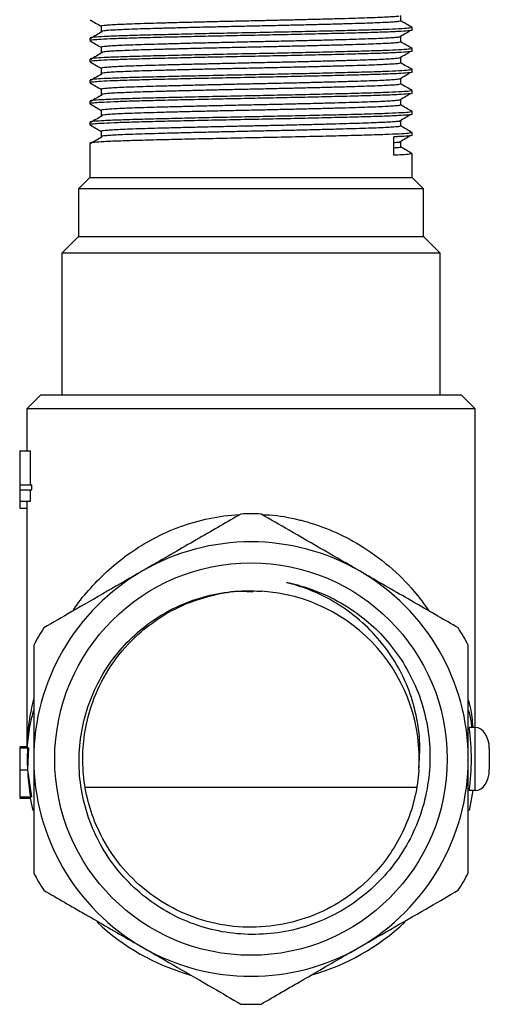
# Model space of a CAD drawing. Units: millimetres. Extents: x 5 to 995, y 5 to 995.
# Drawn here: x 175 to 209, y 416 to 486 of the extents above; entities that cross this region are included whole.
import ezdxf

# ---------------------------------------------------------------- set-up
doc = ezdxf.new("R2010")
doc.units = ezdxf.units.MM

msp = doc.modelspace()

# ---------------------------------------------------------------- linework, layer by layer
at = {"color": 7, "linetype": 'Continuous', "lineweight": 25}
for p, q in [((203.21, 485.302), (203.21, 485.489)), ((180.21, 484.739), (180.21, 484.552)), ((203.21, 483.802), (203.21, 483.989)), ((180.21, 483.239), (180.21, 483.052)), ((203.21, 482.302), (203.21, 482.489)), ((180.21, 481.739), (180.21, 481.552)), ((203.21, 480.802), (203.21, 480.989)), ((180.21, 480.239), (180.21, 480.052)), ((203.21, 479.302), (203.21, 479.489)), ((180.21, 478.739), (180.21, 478.552)), ((203.21, 477.802), (203.21, 477.989)), ((180.21, 477.239), (180.21, 474.786)), ((201.899, 476.373), (201.899, 477.685)), ((203.21, 474.786), (203.21, 476.489)), ((180.21, 474.786), (179.41, 473.986)), ((180.21, 474.786), (203.21, 474.786)), ((204.01, 473.986), (203.21, 474.786)), ((179.41, 473.986), (179.41, 470.586)), ((204.01, 473.986), (179.41, 473.986)), ((204.01, 470.586), (204.01, 473.986)), ((179.41, 470.586), (178.21, 469.386)), ((179.41, 470.586), (204.01, 470.586)), ((205.21, 469.386), (204.01, 470.586)), ((178.21, 469.386), (178.21, 459.286)), ((205.21, 469.386), (178.21, 469.386)), ((205.21, 459.286), (205.21, 469.386)), ((176.71, 459.286), (175.71, 458.286)), ((176.71, 459.286), (206.71, 459.286)), ((207.71, 458.286), (206.71, 459.286)), ((175.71, 458.286), (175.71, 455.273)), ((207.71, 458.286), (175.71, 458.286)), ((207.71, 435.536), (207.71, 458.286)), ((175.21, 455.273), (175.99, 455.273)), ((175.21, 455.273), (175.21, 452.85)), ((175.99, 452.85), (175.99, 455.273)), ((175.21, 452.85), (176.072, 452.85)), ((175.21, 452.85), (175.21, 452.491)), ((175.21, 452.491), (176.072, 452.491)), ((175.21, 452.491), (175.21, 451.683)), ((175.99, 451.683), (175.99, 452.491)), ((176.072, 452.491), (176.072, 452.85)), ((175.21, 451.683), (175.99, 451.683)), ((175.21, 451.683), (175.21, 451.189)), ((175.21, 451.189), (175.71, 451.189)), ((175.71, 451.683), (175.71, 434.096)), ((207.71, 435.536), (207.274, 435.536)), ((207.71, 431.036), (207.71, 435.536)), ((175.21, 434.186), (175.71, 434.186)), ((175.21, 434.096), (175.837, 434.096)), ((175.21, 434.096), (175.21, 432.526)), ((175.837, 434.096), (175.774, 432.526)), ((208.71, 434.036), (208.71, 432.536)), ((175.21, 432.526), (175.21, 430.596)), ((175.21, 432.526), (175.774, 432.526)), ((175.774, 432.526), (176.051, 430.596)), ((207.71, 431.036), (207.274, 431.036)), ((175.21, 430.596), (176.051, 430.596)), ((175.21, 430.523), (175.21, 430.507)), ((175.21, 430.507), (175.953, 430.507)), ((175.938, 430.597), (176.139, 429.607))]:
    msp.add_line(p, q, dxfattribs=at)
at = {"color": 7, "linetype": 'Continuous', "lineweight": 25, "flags": 128}
msp.add_lwpolyline([(207.282, 429.609), (207.312, 429.74), (207.551, 431.036)], dxfattribs=at)
at = {"color": 7, "linetype": 'Continuous', "lineweight": 25}
msp.add_circle((191.71, 433.286), 14, dxfattribs=at)
for radius, start, end in [(17.5, 87.66045, 92.33955), (15.5, 60, 120), (15.5, 120, 180), (15.5, 0, 60), (12, 356.30924, 86.30924), (17.5, 147.66045, 152.33955), (17.5, 27.66045, 32.33955), (15.725, 351.77372, 8.22628), (15.96, 177.0897, 181.87615), (15.5, 180, 240), (15.5, 300, 0), (15.96, 183.59479, 189.70225), (17.5, 207.66045, 212.33955), (17.5, 327.66045, 332.33955), (16, 226.6833, 254.09408), (16, 285.63849, 313.29952), (15.5, 240, 300), (17.5, 267.66045, 272.33955)]:
    msp.add_arc((191.71, 433.286), radius, start, end, dxfattribs=at)
for centre, start_param, end_param in [((207.71, 434.036), 4.712389, 6.283185), ((207.71, 432.536), 3.141593, 4.712389)]:
    msp.add_ellipse(centre, major_axis=(0, 1.5), ratio=0.666667, start_param=start_param, end_param=end_param, dxfattribs=at)
for points, knots in [([(202.249, 486.294), (202.163, 486.284), (201.99, 486.264), (201.535, 486.234), (200.948, 486.205), (200.229, 486.176), (199.394, 486.149), (198.448, 486.121), (197.395, 486.092), (196.25, 486.062), (195.037, 486.032), (193.784, 486.003), (192.514, 485.975), (191.235, 485.948), (189.956, 485.919), (188.688, 485.89), (187.461, 485.86), (186.3, 485.83), (185.23, 485.801), (184.26, 485.774), (183.394, 485.746), (182.64, 485.717), (182.014, 485.688), (181.531, 485.658), (181.207, 485.628), (181.037, 485.604), (181.039, 485.589), (181.039, 485.583)], [0, 0, 0, 0, 0.040687, 0.081788, 0.122741, 0.163248, 0.203078, 0.243221, 0.283967, 0.325025, 0.366091, 0.406861, 0.447046, 0.486853, 0.527328, 0.568264, 0.609364, 0.650323, 0.69084, 0.730677, 0.770808, 0.811546, 0.852601, 0.89367, 0.934448, 0.974644, 1, 1, 1, 1]), ([(202.396, 485.963), (202.396, 486.026), (202.395, 486.151), (202.396, 486.276), (202.396, 486.338)], [0, 0, 0, 0, 0.500616, 1, 1, 1, 1]), ([(180.215, 486.045), (180.35, 485.967), (180.619, 485.812), (180.888, 485.656), (181.022, 485.579)], [0, 0, 0, 0, 0.5024916, 1, 1, 1, 1]), ([(181.022, 485.583), (181.022, 485.521), (181.022, 485.396), (181.022, 485.271), (181.022, 485.208)], [0, 0, 0, 0, 0.499376, 1, 1, 1, 1]), ([(202.377, 485.963), (202.385, 485.958), (202.407, 485.943), (202.272, 485.919), (201.985, 485.889), (201.537, 485.859), (200.947, 485.83), (200.229, 485.801), (199.394, 485.774), (198.448, 485.746), (197.395, 485.717), (196.25, 485.687), (195.037, 485.657), (193.784, 485.628), (192.514, 485.6), (191.235, 485.573), (189.956, 485.544), (188.688, 485.515), (187.461, 485.485), (186.3, 485.455), (185.23, 485.426), (184.26, 485.399), (183.394, 485.371), (182.64, 485.342), (182.014, 485.313), (181.531, 485.283), (181.207, 485.253), (181.037, 485.229), (181.039, 485.214), (181.039, 485.208)], [0, 0, 0, 0, 0.021568, 0.059632, 0.098126, 0.136769, 0.175274, 0.213359, 0.250807, 0.288551, 0.326861, 0.365464, 0.404075, 0.442408, 0.480189, 0.517617, 0.555672, 0.594161, 0.632803, 0.671313, 0.709408, 0.746863, 0.784595, 0.822897, 0.861498, 0.900111, 0.938451, 0.976244, 1, 1, 1, 1]), ([(203.2, 485.499), (203.065, 485.577), (202.796, 485.732), (202.528, 485.887), (202.396, 485.964)], [0, 0, 0, 0, 0.5052129, 1, 1, 1, 1]), ([(203.173, 485.302), (203.184, 485.298), (203.233, 485.28), (202.944, 485.246), (202.297, 485.202), (201.275, 485.157), (199.958, 485.116), (198.371, 485.074), (196.552, 485.029), (194.573, 484.985), (192.517, 484.942), (190.438, 484.901), (188.386, 484.857), (186.434, 484.812), (184.672, 484.769), (183.143, 484.728), (181.886, 484.685), (180.985, 484.642), (180.448, 484.602), (180.208, 484.573), (180.235, 484.556), (180.243, 484.552)], [0, 0, 0, 0, 0.016245, 0.0739329, 0.1322471, 0.1902216, 0.2469875, 0.3042519, 0.362461, 0.4206588, 0.4778905, 0.5346803, 0.5926735, 0.6509841, 0.7086464, 0.7652536, 0.8229227, 0.8812344, 0.9308798, 0.9796985, 1, 1, 1, 1]), ([(203.21, 485.489), (203.174, 485.475), (203.102, 485.447), (202.518, 485.402), (201.603, 485.358), (200.366, 485.315), (198.853, 485.274), (197.097, 485.23), (195.154, 485.185), (193.114, 485.142), (191.036, 485.101), (188.971, 485.057), (186.98, 485.013), (185.157, 484.968), (183.557, 484.928), (182.219, 484.885), (181.174, 484.84), (180.505, 484.796), (180.197, 484.763), (180.241, 484.744), (180.252, 484.739)], [0, 0, 0, 0, 0.057232, 0.115467, 0.17364, 0.2308, 0.287651, 0.345686, 0.403989, 0.461595, 0.518209, 0.575936, 0.634257, 0.692205, 0.748941, 0.806255, 0.864482, 0.922664, 0.980133, 1, 1, 1, 1]), ([(181.082, 485.183), (180.947, 485.105), (180.679, 484.95), (180.414, 484.794), (180.282, 484.717)], [0, 0, 0, 0, 0.50284, 1, 1, 1, 1]), ([(202.249, 484.794), (202.384, 484.872), (202.654, 485.028), (202.92, 485.185), (203.053, 485.263)], [0, 0, 0, 0, 0.500366, 1, 1, 1, 1]), ([(202.396, 484.463), (202.396, 484.526), (202.395, 484.651), (202.396, 484.776), (202.396, 484.838)], [0, 0, 0, 0, 0.500684, 1, 1, 1, 1]), ([(180.215, 484.545), (180.35, 484.467), (180.619, 484.312), (180.888, 484.156), (181.022, 484.079)], [0, 0, 0, 0, 0.502438, 1, 1, 1, 1]), ([(202.245, 484.794), (202.167, 484.784), (202.006, 484.766), (201.57, 484.736), (200.992, 484.707), (200.281, 484.678), (199.454, 484.651), (198.516, 484.623), (197.47, 484.594), (196.33, 484.564), (195.121, 484.534), (193.87, 484.505), (192.6, 484.477), (191.323, 484.45), (190.043, 484.421), (188.774, 484.392), (187.543, 484.362), (186.377, 484.332), (185.3, 484.303), (184.323, 484.276), (183.45, 484.248), (182.687, 484.219), (182.053, 484.19), (181.559, 484.16), (181.224, 484.13), (181.043, 484.105), (181.039, 484.09), (181.038, 484.083)], [0, 0, 0, 0, 0.037881, 0.078981, 0.119954, 0.160501, 0.200364, 0.240457, 0.281171, 0.322218, 0.363293, 0.404094, 0.444327, 0.484115, 0.524548, 0.565463, 0.606562, 0.64754, 0.688097, 0.727969, 0.768049, 0.808755, 0.849798, 0.890876, 0.931684, 0.971929, 1, 1, 1, 1]), ([(202.377, 484.463), (202.385, 484.458), (202.41, 484.445), (202.285, 484.421), (202.01, 484.391), (201.572, 484.361), (200.992, 484.332), (200.282, 484.303), (199.454, 484.276), (198.516, 484.248), (197.47, 484.219), (196.33, 484.189), (195.121, 484.159), (193.87, 484.13), (192.6, 484.102), (191.323, 484.075), (190.043, 484.046), (188.774, 484.017), (187.543, 483.987), (186.377, 483.957), (185.3, 483.928), (184.323, 483.901), (183.45, 483.873), (182.687, 483.844), (182.053, 483.815), (181.559, 483.785), (181.224, 483.755), (181.043, 483.73), (181.039, 483.715), (181.038, 483.708)], [0, 0, 0, 0, 0.019002, 0.057028, 0.095501, 0.134143, 0.172667, 0.210789, 0.248269, 0.285965, 0.324244, 0.362836, 0.401456, 0.439817, 0.477644, 0.515053, 0.553069, 0.591537, 0.630178, 0.668706, 0.706838, 0.744326, 0.78201, 0.820282, 0.858871, 0.897493, 0.93586, 0.973699, 1, 1, 1, 1]), ([(203.2, 483.999), (203.065, 484.077), (202.796, 484.232), (202.528, 484.387), (202.396, 484.464)], [0, 0, 0, 0, 0.505266, 1, 1, 1, 1]), ([(203.173, 483.802), (203.184, 483.798), (203.233, 483.78), (202.944, 483.746), (202.297, 483.702), (201.275, 483.657), (199.958, 483.616), (198.371, 483.574), (196.552, 483.529), (194.573, 483.485), (192.517, 483.442), (190.438, 483.401), (188.386, 483.357), (186.434, 483.312), (184.672, 483.269), (183.143, 483.228), (181.886, 483.185), (180.985, 483.142), (180.448, 483.102), (180.208, 483.073), (180.235, 483.056), (180.243, 483.052)], [0, 0, 0, 0, 0.016245, 0.0739329, 0.1322471, 0.1902216, 0.2469875, 0.3042519, 0.362461, 0.4206588, 0.4778905, 0.5346803, 0.5926735, 0.6509841, 0.7086464, 0.7652536, 0.8229227, 0.8812344, 0.9308798, 0.9796985, 1, 1, 1, 1]), ([(203.21, 483.989), (203.174, 483.975), (203.102, 483.947), (202.518, 483.902), (201.603, 483.858), (200.366, 483.815), (198.853, 483.774), (197.097, 483.73), (195.154, 483.685), (193.114, 483.642), (191.036, 483.601), (188.971, 483.557), (186.98, 483.513), (185.157, 483.468), (183.557, 483.428), (182.219, 483.385), (181.174, 483.34), (180.505, 483.296), (180.197, 483.263), (180.241, 483.244), (180.252, 483.239)], [0, 0, 0, 0, 0.057232, 0.115467, 0.17364, 0.2308, 0.287651, 0.345686, 0.403989, 0.461595, 0.518209, 0.575936, 0.634257, 0.692205, 0.748941, 0.806255, 0.864482, 0.922664, 0.980133, 1, 1, 1, 1]), ([(181.082, 483.683), (180.947, 483.605), (180.679, 483.45), (180.414, 483.294), (180.282, 483.217)], [0, 0, 0, 0, 0.502803, 1, 1, 1, 1]), ([(181.022, 484.083), (181.022, 484.021), (181.022, 483.896), (181.022, 483.771), (181.022, 483.708)], [0, 0, 0, 0, 0.499308, 1, 1, 1, 1]), ([(202.249, 483.294), (202.384, 483.372), (202.654, 483.528), (202.92, 483.685), (203.053, 483.763)], [0, 0, 0, 0, 0.500401, 1, 1, 1, 1]), ([(180.215, 483.045), (180.35, 482.967), (180.619, 482.812), (180.888, 482.656), (181.022, 482.579)], [0, 0, 0, 0, 0.502385, 1, 1, 1, 1]), ([(202.24, 483.294), (202.171, 483.285), (202.022, 483.267), (201.604, 483.238), (201.036, 483.209), (200.334, 483.18), (199.514, 483.153), (198.583, 483.125), (197.544, 483.096), (196.41, 483.066), (195.205, 483.036), (193.956, 483.007), (192.687, 482.979), (191.41, 482.952), (190.13, 482.923), (188.859, 482.894), (187.625, 482.864), (186.453, 482.834), (185.37, 482.805), (184.386, 482.778), (183.506, 482.75), (182.736, 482.721), (182.091, 482.692), (181.588, 482.662), (181.242, 482.632), (181.048, 482.606), (181.039, 482.59), (181.035, 482.583)], [0, 0, 0, 0, 0.035076, 0.076173, 0.117165, 0.157751, 0.197655, 0.237697, 0.278378, 0.319411, 0.360495, 0.401324, 0.441605, 0.481381, 0.521771, 0.562662, 0.603759, 0.644755, 0.68535, 0.725266, 0.765294, 0.805966, 0.846996, 0.888082, 0.928918, 0.96921, 1, 1, 1, 1]), ([(202.377, 482.963), (202.386, 482.959), (202.413, 482.946), (202.298, 482.923), (202.034, 482.893), (201.606, 482.863), (201.036, 482.834), (200.334, 482.805), (199.514, 482.778), (198.584, 482.75), (197.544, 482.721), (196.41, 482.691), (195.205, 482.661), (193.956, 482.632), (192.687, 482.604), (191.41, 482.577), (190.13, 482.548), (188.859, 482.519), (187.625, 482.489), (186.453, 482.459), (185.37, 482.43), (184.386, 482.403), (183.506, 482.375), (182.736, 482.346), (182.091, 482.317), (181.588, 482.287), (181.242, 482.257), (181.048, 482.231), (181.039, 482.215), (181.035, 482.208)], [0, 0, 0, 0, 0.016441, 0.054426, 0.092878, 0.131517, 0.170058, 0.208217, 0.245735, 0.283382, 0.32163, 0.36021, 0.398837, 0.437224, 0.475096, 0.512493, 0.550468, 0.588914, 0.627553, 0.666098, 0.704265, 0.741794, 0.779429, 0.817669, 0.856245, 0.894874, 0.933268, 0.971151, 1, 1, 1, 1]), ([(202.396, 482.963), (202.396, 483.026), (202.395, 483.151), (202.396, 483.276), (202.396, 483.338)], [0, 0, 0, 0, 0.500752, 1, 1, 1, 1]), ([(203.2, 482.499), (203.065, 482.577), (202.796, 482.732), (202.528, 482.887), (202.396, 482.964)], [0, 0, 0, 0, 0.5053197, 1, 1, 1, 1]), ([(203.173, 482.302), (203.184, 482.298), (203.233, 482.28), (202.944, 482.246), (202.297, 482.202), (201.275, 482.157), (199.958, 482.116), (198.371, 482.074), (196.552, 482.029), (194.573, 481.985), (192.517, 481.942), (190.438, 481.901), (188.386, 481.857), (186.434, 481.812), (184.672, 481.769), (183.143, 481.728), (181.886, 481.685), (180.985, 481.642), (180.448, 481.602), (180.208, 481.573), (180.235, 481.556), (180.243, 481.552)], [0, 0, 0, 0, 0.016245, 0.073933, 0.132247, 0.190222, 0.246988, 0.304252, 0.362461, 0.420659, 0.477891, 0.53468, 0.592673, 0.650984, 0.708646, 0.765254, 0.822923, 0.881234, 0.93088, 0.979699, 1, 1, 1, 1]), ([(203.21, 482.489), (203.174, 482.475), (203.102, 482.447), (202.518, 482.402), (201.603, 482.358), (200.366, 482.315), (198.853, 482.274), (197.097, 482.23), (195.154, 482.185), (193.114, 482.142), (191.036, 482.101), (188.971, 482.057), (186.98, 482.013), (185.157, 481.968), (183.557, 481.928), (182.219, 481.885), (181.174, 481.84), (180.505, 481.796), (180.197, 481.763), (180.241, 481.744), (180.252, 481.739)], [0, 0, 0, 0, 0.0572324, 0.1154667, 0.1736401, 0.2308004, 0.2876508, 0.3456858, 0.4039888, 0.461595, 0.5182089, 0.5759359, 0.6342568, 0.692205, 0.748941, 0.8062547, 0.8644816, 0.9226642, 0.9801329, 1, 1, 1, 1]), ([(181.082, 482.183), (180.947, 482.105), (180.678, 481.95), (180.414, 481.794), (180.282, 481.717)], [0, 0, 0, 0, 0.502766, 1, 1, 1, 1]), ([(181.022, 482.583), (181.022, 482.521), (181.022, 482.396), (181.022, 482.271), (181.022, 482.208)], [0, 0, 0, 0, 0.499239, 1, 1, 1, 1]), ([(202.249, 481.794), (202.384, 481.872), (202.654, 482.028), (202.92, 482.185), (203.053, 482.263)], [0, 0, 0, 0, 0.500437, 1, 1, 1, 1]), ([(180.215, 481.545), (180.35, 481.467), (180.619, 481.312), (180.888, 481.156), (181.022, 481.079)], [0, 0, 0, 0, 0.502332, 1, 1, 1, 1]), ([(202.237, 481.794), (202.176, 481.786), (202.037, 481.768), (201.638, 481.74), (201.08, 481.711), (200.385, 481.682), (199.574, 481.654), (198.65, 481.627), (197.619, 481.598), (196.49, 481.568), (195.289, 481.538), (194.042, 481.509), (192.774, 481.48), (191.497, 481.454), (190.217, 481.425), (188.945, 481.396), (187.707, 481.366), (186.531, 481.336), (185.441, 481.307), (184.45, 481.28), (183.562, 481.252), (182.784, 481.223), (182.131, 481.194), (181.618, 481.164), (181.26, 481.134), (181.054, 481.107), (181.039, 481.091), (181.032, 481.083)], [0, 0, 0, 0, 0.032272, 0.073366, 0.114375, 0.154998, 0.194951, 0.234939, 0.275586, 0.316605, 0.357696, 0.398552, 0.43888, 0.47865, 0.518997, 0.559863, 0.600956, 0.641969, 0.682601, 0.722567, 0.762542, 0.80318, 0.844195, 0.885287, 0.92615, 0.966489, 1, 1, 1, 1]), ([(202.378, 481.463), (202.386, 481.46), (202.416, 481.447), (202.31, 481.425), (202.058, 481.395), (201.64, 481.365), (201.079, 481.336), (200.385, 481.307), (199.574, 481.279), (198.65, 481.252), (197.619, 481.223), (196.49, 481.193), (195.289, 481.163), (194.042, 481.134), (192.774, 481.105), (191.497, 481.079), (190.217, 481.05), (188.945, 481.021), (187.707, 480.991), (186.531, 480.961), (185.441, 480.932), (184.45, 480.905), (183.562, 480.877), (182.784, 480.848), (182.131, 480.819), (181.618, 480.789), (181.26, 480.759), (181.054, 480.732), (181.039, 480.716), (181.032, 480.708)], [0, 0, 0, 0, 0.013883, 0.051827, 0.090255, 0.128891, 0.167448, 0.205642, 0.243205, 0.280802, 0.319018, 0.357584, 0.396217, 0.434629, 0.472545, 0.509937, 0.547871, 0.586293, 0.624928, 0.663488, 0.70169, 0.739266, 0.77685, 0.815058, 0.85362, 0.892254, 0.930673, 0.9686, 1, 1, 1, 1]), ([(202.396, 481.463), (202.396, 481.526), (202.395, 481.651), (202.396, 481.776), (202.396, 481.838)], [0, 0, 0, 0, 0.50082, 1, 1, 1, 1]), ([(203.2, 480.999), (203.065, 481.077), (202.796, 481.232), (202.528, 481.387), (202.396, 481.464)], [0, 0, 0, 0, 0.5053733, 1, 1, 1, 1]), ([(203.173, 480.802), (203.184, 480.798), (203.233, 480.78), (202.944, 480.746), (202.297, 480.702), (201.275, 480.657), (199.958, 480.616), (198.371, 480.574), (196.552, 480.529), (194.573, 480.485), (192.517, 480.442), (190.438, 480.401), (188.386, 480.357), (186.434, 480.312), (184.672, 480.269), (183.143, 480.228), (181.886, 480.185), (180.985, 480.142), (180.448, 480.102), (180.208, 480.073), (180.235, 480.056), (180.243, 480.052)], [0, 0, 0, 0, 0.016245, 0.073933, 0.132247, 0.190222, 0.246988, 0.304252, 0.362461, 0.420659, 0.477891, 0.53468, 0.592673, 0.650984, 0.708646, 0.765254, 0.822923, 0.881234, 0.93088, 0.979699, 1, 1, 1, 1]), ([(203.21, 480.989), (203.174, 480.975), (203.102, 480.947), (202.518, 480.902), (201.603, 480.858), (200.366, 480.815), (198.853, 480.774), (197.097, 480.73), (195.154, 480.685), (193.114, 480.642), (191.036, 480.601), (188.971, 480.557), (186.98, 480.513), (185.157, 480.468), (183.557, 480.428), (182.219, 480.385), (181.174, 480.34), (180.505, 480.296), (180.197, 480.263), (180.241, 480.244), (180.252, 480.239)], [0, 0, 0, 0, 0.057232, 0.115467, 0.17364, 0.2308, 0.287651, 0.345686, 0.403989, 0.461595, 0.518209, 0.575936, 0.634257, 0.692205, 0.748941, 0.806255, 0.864482, 0.922664, 0.980133, 1, 1, 1, 1]), ([(181.082, 480.683), (180.947, 480.605), (180.678, 480.45), (180.414, 480.294), (180.282, 480.217)], [0, 0, 0, 0, 0.502728, 1, 1, 1, 1]), ([(181.022, 481.083), (181.022, 481.021), (181.022, 480.896), (181.022, 480.771), (181.022, 480.708)], [0, 0, 0, 0, 0.4991707, 1, 1, 1, 1]), ([(202.249, 480.294), (202.384, 480.372), (202.655, 480.528), (202.92, 480.685), (203.053, 480.763)], [0, 0, 0, 0, 0.500473, 1, 1, 1, 1]), ([(180.215, 480.045), (180.35, 479.967), (180.619, 479.812), (180.888, 479.656), (181.022, 479.579)], [0, 0, 0, 0, 0.50228, 1, 1, 1, 1]), ([(202.234, 480.294), (202.181, 480.286), (202.053, 480.27), (201.67, 480.242), (201.122, 480.213), (200.436, 480.184), (199.633, 480.156), (198.717, 480.129), (197.692, 480.1), (196.57, 480.07), (195.372, 480.04), (194.127, 480.011), (192.861, 479.982), (191.584, 479.955), (190.304, 479.927), (189.031, 479.898), (187.79, 479.868), (186.608, 479.838), (185.512, 479.809), (184.514, 479.782), (183.619, 479.754), (182.834, 479.725), (182.171, 479.696), (181.648, 479.666), (181.28, 479.636), (181.059, 479.609), (181.038, 479.591), (181.028, 479.583)], [0, 0, 0, 0, 0.029472, 0.070564, 0.111592, 0.152254, 0.192264, 0.232203, 0.272816, 0.313823, 0.354922, 0.395807, 0.436183, 0.475959, 0.516263, 0.557107, 0.598197, 0.639228, 0.679899, 0.719922, 0.759849, 0.800454, 0.841456, 0.882556, 0.923447, 0.963834, 1, 1, 1, 1]), ([(202.38, 479.963), (202.387, 479.96), (202.419, 479.949), (202.322, 479.927), (202.081, 479.897), (201.673, 479.867), (201.122, 479.838), (200.436, 479.809), (199.632, 479.781), (198.717, 479.754), (197.692, 479.725), (196.57, 479.695), (195.372, 479.665), (194.127, 479.636), (192.861, 479.607), (191.584, 479.58), (190.304, 479.552), (189.031, 479.523), (187.79, 479.493), (186.608, 479.463), (185.512, 479.434), (184.514, 479.407), (183.619, 479.379), (182.834, 479.35), (182.171, 479.321), (181.648, 479.291), (181.28, 479.261), (181.06, 479.234), (181.038, 479.216), (181.028, 479.208)], [0, 0, 0, 0, 0.011329, 0.04923, 0.087635, 0.126266, 0.164837, 0.203064, 0.240678, 0.278226, 0.316407, 0.354959, 0.393596, 0.432033, 0.469991, 0.507386, 0.545276, 0.583674, 0.622304, 0.660878, 0.699113, 0.73674, 0.774276, 0.812449, 0.850997, 0.889635, 0.928078, 0.966046, 1, 1, 1, 1]), ([(202.396, 479.963), (202.396, 480.026), (202.395, 480.151), (202.396, 480.276), (202.396, 480.338)], [0, 0, 0, 0, 0.500887, 1, 1, 1, 1]), ([(203.2, 479.499), (203.065, 479.577), (202.796, 479.732), (202.528, 479.887), (202.396, 479.964)], [0, 0, 0, 0, 0.505427, 1, 1, 1, 1]), ([(203.173, 479.302), (203.184, 479.298), (203.233, 479.28), (202.944, 479.246), (202.297, 479.202), (201.275, 479.157), (199.958, 479.116), (198.371, 479.074), (196.552, 479.029), (194.573, 478.985), (192.517, 478.942), (190.438, 478.901), (188.386, 478.857), (186.434, 478.812), (184.672, 478.769), (183.143, 478.728), (181.886, 478.685), (180.985, 478.642), (180.448, 478.602), (180.208, 478.573), (180.235, 478.556), (180.243, 478.552)], [0, 0, 0, 0, 0.016245, 0.0739329, 0.1322471, 0.1902216, 0.2469875, 0.3042519, 0.362461, 0.4206588, 0.4778905, 0.5346803, 0.5926735, 0.6509841, 0.7086464, 0.7652536, 0.8229227, 0.8812344, 0.9308798, 0.9796985, 1, 1, 1, 1]), ([(203.21, 479.489), (203.174, 479.475), (203.102, 479.447), (202.518, 479.402), (201.603, 479.358), (200.366, 479.315), (198.853, 479.274), (197.097, 479.23), (195.154, 479.185), (193.114, 479.142), (191.036, 479.101), (188.971, 479.057), (186.98, 479.013), (185.157, 478.968), (183.557, 478.928), (182.219, 478.885), (181.174, 478.84), (180.505, 478.796), (180.197, 478.763), (180.241, 478.744), (180.252, 478.739)], [0, 0, 0, 0, 0.057232, 0.115467, 0.17364, 0.2308, 0.287651, 0.345686, 0.403989, 0.461595, 0.518209, 0.575936, 0.634257, 0.692205, 0.748941, 0.806255, 0.864482, 0.922664, 0.980133, 1, 1, 1, 1]), ([(181.022, 479.583), (181.022, 479.521), (181.022, 479.396), (181.022, 479.271), (181.022, 479.208)], [0, 0, 0, 0, 0.499103, 1, 1, 1, 1]), ([(202.249, 478.794), (202.385, 478.872), (202.655, 479.028), (202.92, 479.185), (203.053, 479.263)], [0, 0, 0, 0, 0.500508, 1, 1, 1, 1]), ([(180.215, 478.545), (180.35, 478.467), (180.619, 478.312), (180.888, 478.156), (181.022, 478.079)], [0, 0, 0, 0, 0.502227, 1, 1, 1, 1]), ([(181.082, 479.183), (180.947, 479.105), (180.678, 478.95), (180.413, 478.794), (180.282, 478.717)], [0, 0, 0, 0, 0.502691, 1, 1, 1, 1]), ([(202.232, 478.793), (202.186, 478.787), (202.068, 478.771), (201.702, 478.744), (201.164, 478.715), (200.487, 478.686), (199.691, 478.658), (198.782, 478.631), (197.765, 478.602), (196.649, 478.572), (195.456, 478.542), (194.213, 478.513), (192.948, 478.484), (191.671, 478.457), (190.392, 478.429), (189.117, 478.4), (187.873, 478.37), (186.686, 478.34), (185.583, 478.311), (184.579, 478.283), (183.677, 478.256), (182.883, 478.227), (182.212, 478.198), (181.679, 478.168), (181.3, 478.138), (181.066, 478.11), (181.038, 478.092), (181.024, 478.083)], [0, 0, 0, 0, 0.026671, 0.067757, 0.1088, 0.149497, 0.18956, 0.229454, 0.270031, 0.311022, 0.352124, 0.393034, 0.433455, 0.473241, 0.513499, 0.554316, 0.595399, 0.636445, 0.67715, 0.717227, 0.757111, 0.797678, 0.838664, 0.879768, 0.920683, 0.961114, 1, 1, 1, 1]), ([(202.396, 478.463), (202.396, 478.526), (202.395, 478.651), (202.396, 478.776), (202.396, 478.838)], [0, 0, 0, 0, 0.500954, 1, 1, 1, 1]), ([(203.21, 477.989), (203.174, 477.975), (203.102, 477.947), (202.518, 477.902), (201.603, 477.858), (200.366, 477.815), (198.853, 477.774), (197.097, 477.73), (195.154, 477.685), (193.114, 477.642), (191.036, 477.601), (188.971, 477.557), (186.98, 477.513), (185.157, 477.468), (183.557, 477.428), (182.219, 477.385), (181.174, 477.34), (180.505, 477.296), (180.197, 477.263), (180.241, 477.244), (180.252, 477.239)], [0, 0, 0, 0, 0.057232, 0.115467, 0.17364, 0.2308, 0.287651, 0.345686, 0.403989, 0.461595, 0.518209, 0.575936, 0.634257, 0.692205, 0.748941, 0.806255, 0.864482, 0.922664, 0.980133, 1, 1, 1, 1]), ([(181.022, 478.083), (181.022, 478.021), (181.022, 477.896), (181.022, 477.771), (181.022, 477.708)], [0, 0, 0, 0, 0.499035, 1, 1, 1, 1]), ([(202.382, 478.463), (202.389, 478.461), (202.422, 478.45), (202.332, 478.429), (202.103, 478.399), (201.706, 478.369), (201.164, 478.34), (200.487, 478.311), (199.691, 478.283), (198.782, 478.256), (197.765, 478.227), (196.649, 478.197), (195.456, 478.167), (194.213, 478.138), (192.948, 478.109), (191.671, 478.082), (190.392, 478.054), (189.117, 478.025), (187.873, 477.995), (186.686, 477.965), (185.583, 477.936), (184.579, 477.908), (183.677, 477.881), (182.883, 477.852), (182.212, 477.823), (181.679, 477.793), (181.3, 477.763), (181.066, 477.735), (181.038, 477.717), (181.024, 477.708)], [0, 0, 0, 0, 0.00878, 0.046637, 0.085016, 0.123641, 0.162225, 0.200484, 0.238149, 0.275653, 0.3138, 0.352335, 0.390976, 0.429435, 0.467435, 0.504838, 0.542684, 0.581057, 0.619679, 0.658267, 0.696534, 0.734211, 0.771705, 0.809843, 0.848374, 0.887015, 0.925481, 0.96349, 1, 1, 1, 1]), ([(203.173, 477.802), (203.184, 477.798), (203.233, 477.78), (202.941, 477.746), (202.441, 477.711), (202.013, 477.691), (201.899, 477.685)], [0, 0, 0, 0, 0.105843, 0.481705, 0.861648, 1, 1, 1, 1]), ([(203.2, 477.999), (203.065, 478.077), (202.796, 478.232), (202.528, 478.387), (202.396, 478.464)], [0, 0, 0, 0, 0.5054807, 1, 1, 1, 1]), ([(181.082, 477.683), (180.947, 477.605), (180.678, 477.45), (180.413, 477.294), (180.282, 477.217)], [0, 0, 0, 0, 0.502653, 1, 1, 1, 1]), ([(202.231, 477.293), (202.194, 477.288), (202.125, 477.277), (201.971, 477.266), (201.899, 477.261)], [0, 0, 0, 0, 0.530167, 1, 1, 1, 1]), ([(202.249, 477.294), (202.385, 477.372), (202.655, 477.528), (202.92, 477.685), (203.053, 477.763)], [0, 0, 0, 0, 0.500544, 1, 1, 1, 1]), ([(202.396, 476.963), (202.395, 477.026), (202.395, 477.151), (202.395, 477.276), (202.396, 477.338)], [0, 0, 0, 0, 0.501021, 1, 1, 1, 1]), ([(202.385, 476.963), (202.39, 476.962), (202.425, 476.951), (202.337, 476.931), (202.175, 476.906), (201.969, 476.891), (201.899, 476.886)], [0, 0, 0, 0, 0.060952, 0.430619, 0.805561, 1, 1, 1, 1]), ([(203.21, 476.489), (203.173, 476.475), (203.099, 476.447), (202.595, 476.407), (202.096, 476.383), (201.899, 476.373)], [0, 0, 0, 0, 0.372836, 0.752199, 1, 1, 1, 1]), ([(203.2, 476.499), (203.065, 476.577), (202.796, 476.732), (202.528, 476.887), (202.396, 476.964)], [0, 0, 0, 0, 0.505535, 1, 1, 1, 1]), ([(190.996, 450.772), (190.509, 450.491), (189.534, 449.928), (188.002, 449.043), (186.408, 448.123), (185.046, 447.337), (184.226, 446.863), (183.96, 446.71)], [0, 0, 0, 0, 0.218459, 0.438121, 0.663063, 0.890692, 1, 1, 1, 1]), ([(199.46, 446.71), (198.619, 447.195), (196.91, 448.182), (194.551, 449.544), (193.09, 450.388), (192.425, 450.772)], [0, 0, 0, 0, 0.345618, 0.702009, 1, 1, 1, 1]), ([(183.96, 446.71), (183.119, 446.224), (181.41, 445.237), (179.051, 443.875), (177.59, 443.032), (176.925, 442.648)], [0, 0, 0, 0, 0.345618, 0.702009, 1, 1, 1, 1]), ([(206.496, 442.648), (206.009, 442.928), (205.034, 443.492), (203.502, 444.376), (201.908, 445.296), (200.546, 446.082), (199.726, 446.556), (199.46, 446.71)], [0, 0, 0, 0, 0.218459, 0.438121, 0.663063, 0.890692, 1, 1, 1, 1]), ([(203.685, 432.514), (203.729, 433.219), (203.814, 434.614), (203.485, 436.686), (202.848, 438.661), (201.876, 440.498), (200.616, 442.148), (199.097, 443.563), (197.484, 444.64), (195.856, 445.423), (194.788, 445.735), (194.253, 445.891)], [0, 0, 0, 0, 0.118443, 0.234292, 0.350141, 0.46599, 0.581838, 0.697534, 0.813231, 0.906615, 1, 1, 1, 1]), ([(194.253, 445.891), (194.383, 445.864), (195.031, 445.727), (196.36, 445.324), (198.157, 444.482), (199.865, 443.294), (201.31, 441.927), (202.051, 440.91), (202.422, 440.401)], [0, 0, 0, 0, 0.039339, 0.196979, 0.411699, 0.62642, 0.81321, 1, 1, 1, 1]), ([(202.422, 440.401), (202.777, 439.79), (203.492, 438.559), (204.157, 436.514), (204.504, 434.384), (204.476, 432.217), (204.09, 430.085), (203.344, 428.056), (202.277, 426.185), (200.906, 424.526), (199.284, 423.119), (197.445, 422.015), (195.456, 421.232), (193.366, 420.804), (191.239, 420.726), (189.131, 421.016), (187.107, 421.65), (185.229, 422.619), (183.54, 423.881), (182.093, 425.413), (180.923, 427.16), (180.075, 429.078), (179.556, 431.102), (179.391, 433.183), (179.573, 435.259), (180.11, 437.268), (180.968, 439.155), (182.136, 440.863), (183.566, 442.352), (185.23, 443.571), (187.068, 444.496), (189.03, 445.082), (190.856, 445.33), (192.008, 445.281), (192.483, 445.261)], [0, 0, 0, 0, 0.031768, 0.063989, 0.096209, 0.128676, 0.16114, 0.193365, 0.22559, 0.257734, 0.289875, 0.321888, 0.3539, 0.385723, 0.417544, 0.449342, 0.481141, 0.512644, 0.544147, 0.575659, 0.60717, 0.638425, 0.669679, 0.700869, 0.732056, 0.763098, 0.79414, 0.825008, 0.855875, 0.886703, 0.917531, 0.94808, 0.978628, 1, 1, 1, 1]), ([(203.685, 432.514), (203.673, 432.358), (203.612, 431.555), (203.337, 430.111), (202.667, 428.26), (201.704, 426.549), (200.355, 424.861), (198.542, 423.307), (196.235, 422.069), (193.716, 421.36), (191.115, 421.208), (188.538, 421.615), (186.096, 422.573), (183.929, 424.03), (182.127, 425.911), (180.877, 427.955), (180.113, 430.002), (179.736, 431.918), (179.672, 433.859), (179.948, 436.006), (180.7, 438.294), (182.035, 440.541), (183.665, 442.286), (185.411, 443.561), (187.166, 444.455), (189.042, 445.024), (190.623, 445.312), (191.556, 445.245), (191.842, 445.225)], [0, 0, 0, 0, 0.008376, 0.04329, 0.078565, 0.113733, 0.148331, 0.194205, 0.241084, 0.287916, 0.333714, 0.380059, 0.427051, 0.473584, 0.519291, 0.566003, 0.601285, 0.636232, 0.670491, 0.705168, 0.752098, 0.798854, 0.844583, 0.879375, 0.914618, 0.949843, 0.984583, 1, 1, 1, 1]), ([(176.21, 441.41), (176.21, 440.659), (176.21, 439.007), (176.21, 436.775), (176.21, 434.803), (176.21, 433.793), (176.21, 433.286)], [0, 0, 0, 0, 0.291537, 0.640728, 0.819577, 1, 1, 1, 1]), ([(207.21, 433.286), (207.21, 433.483), (207.21, 434.218), (207.21, 435.488), (207.21, 437.096), (207.21, 438.686), (207.21, 440.13), (207.21, 441.024), (207.21, 441.41)], [0, 0, 0, 0, 0.069871, 0.26148, 0.453139, 0.651269, 0.849468, 1, 1, 1, 1]), ([(176.21, 433.286), (176.21, 433.09), (176.21, 432.355), (176.21, 431.084), (176.21, 429.476), (176.21, 427.886), (176.21, 426.442), (176.21, 425.548), (176.21, 425.162)], [0, 0, 0, 0, 0.069871, 0.26148, 0.453139, 0.651269, 0.849468, 1, 1, 1, 1]), ([(207.21, 425.162), (207.21, 425.914), (207.21, 427.565), (207.21, 429.797), (207.21, 431.769), (207.21, 432.779), (207.21, 433.286)], [0, 0, 0, 0, 0.291537, 0.640728, 0.819577, 1, 1, 1, 1]), ([(179.878, 431.286), (182.365, 431.286), (185.37, 431.286), (188.938, 431.286), (190.287, 431.286), (191.405, 431.286), (192.453, 431.286), (193.674, 431.286), (195.033, 431.286), (198.326, 431.286), (201.156, 431.286), (203.542, 431.286)], [0, 0, 0, 0, 0.3214038, 0.3884141, 0.4552328, 0.4881101, 0.5209272, 0.5776132, 0.6347939, 0.6920193, 1, 1, 1, 1]), ([(176.925, 423.925), (177.412, 423.643), (178.388, 423.08), (179.92, 422.195), (181.513, 421.276), (182.874, 420.49), (183.694, 420.016), (183.96, 419.863)], [0, 0, 0, 0, 0.219104, 0.438122, 0.663063, 0.890692, 1, 1, 1, 1]), ([(199.46, 419.863), (200.302, 420.349), (202.011, 421.335), (204.37, 422.697), (205.831, 423.541), (206.496, 423.925)], [0, 0, 0, 0, 0.345618, 0.702009, 1, 1, 1, 1]), ([(183.96, 419.863), (184.802, 419.377), (186.511, 418.39), (188.87, 417.028), (190.331, 416.185), (190.996, 415.801)], [0, 0, 0, 0, 0.345618, 0.702009, 1, 1, 1, 1]), ([(192.425, 415.801), (192.911, 416.082), (193.886, 416.645), (195.419, 417.529), (197.013, 418.45), (198.374, 419.236), (199.194, 419.709), (199.46, 419.863)], [0, 0, 0, 0, 0.218459, 0.438121, 0.663063, 0.890692, 1, 1, 1, 1])]:
    msp.add_open_spline(points, degree=3, knots=knots, dxfattribs=at)
at = {"color": 8, "linetype": 'Continuous', "lineweight": 25}
for points, knots in [([(178.993, 443.842), (179.045, 443.927), (179.4, 444.506), (180.259, 445.504), (181.546, 446.821), (183.05, 448.019), (184.752, 449.067), (186.644, 449.916), (188.697, 450.502), (190.137, 450.7), (190.863, 450.742), (190.866, 450.742)], [0, 0, 0, 0, 0.024255, 0.163667, 0.30337, 0.442549, 0.583069, 0.723436, 0.861541, 0.999511, 1, 1, 1, 1]), ([(192.525, 450.714), (192.691, 450.713), (193.577, 450.709), (194.55, 450.506), (196.064, 450.128), (197.568, 449.6), (199.656, 448.522), (201.616, 447.077), (203.259, 445.46), (204.072, 444.329), (204.42, 443.846)], [0, 0, 0, 0, 0.031521, 0.168163, 0.188568, 0.335356, 0.482346, 0.670586, 0.859112, 1, 1, 1, 1]), ([(175.727, 434.094), (175.768, 434.724), (175.844, 435.883), (176.095, 437.029), (176.21, 437.552)], [0, 0, 0, 0, 0.543535, 1, 1, 1, 1]), ([(207.21, 437.48), (207.255, 437.33), (207.447, 436.691), (207.491, 436.037), (207.526, 435.536)], [0, 0, 0, 0, 0.234718, 1, 1, 1, 1]), ([(176.21, 436.828), (176.102, 436.425), (175.859, 435.516), (175.779, 434.595), (175.734, 434.083)], [0, 0, 0, 0, 0.44373, 1, 1, 1, 1]), ([(207.469, 435.536), (207.438, 435.86), (207.398, 436.284), (207.246, 436.697), (207.21, 436.795)], [0, 0, 0, 0, 0.76287, 1, 1, 1, 1])]:
    msp.add_open_spline(points, degree=3, knots=knots, dxfattribs=at)

doc.saveas('drawing.dxf')
